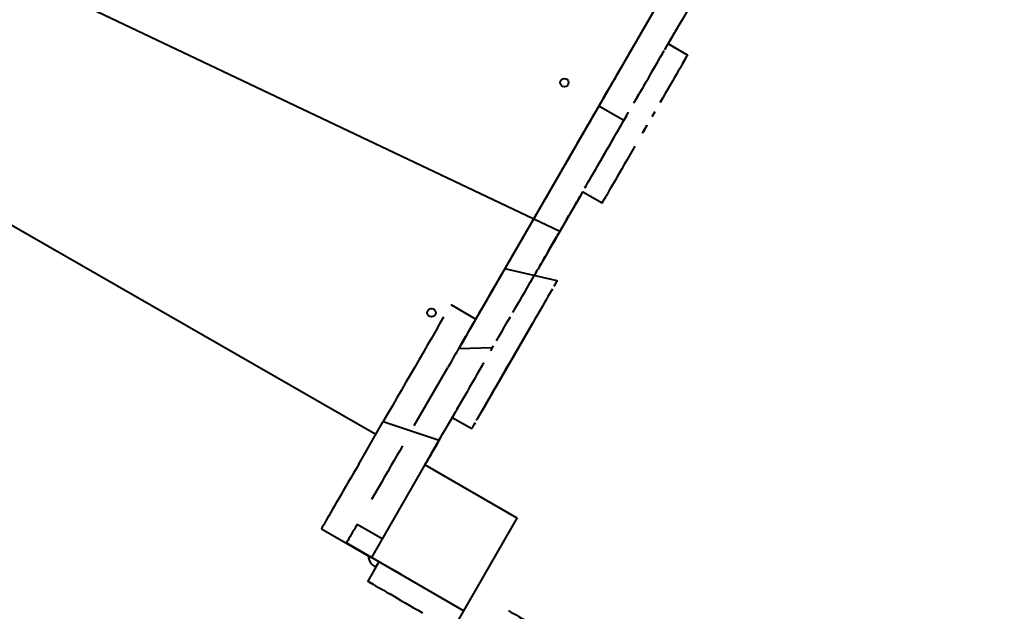
# Model space of a CAD drawing. Units: millimetres. Extents: x -2184 to 28832, y 1 to 31363.
# Drawn here: x 13463 to 14386, y 19510 to 20064 of the extents above; entities that cross this region are included whole.
import ezdxf

# ---------------------------------------------------------------- set-up
doc = ezdxf.new("R2010")
doc.units = ezdxf.units.MM
doc.layers.add('DIKOM', color=7, linetype='Continuous')
doc.styles.add('style1', font='arialbd_0.ttf', dxfattribs={"width": 0.8})
doc.dimstyles.new('1-50', dxfattribs={"dimtxt": 1400, "dimasz": 400, "dimexe": 100, "dimexo": 0, "dimgap": 400, "dimtad": 1, "dimtxsty": 'style1', "dimcen": 200, "dimclrd": 7, "dimclre": 7, "dimclrt": 7, "dimadec": 1, "dimazin": 2, "dimtfac": 1, "dimtmove": 0, "dimatfit": 2, "dimfxl": 0, "dimlwd": 25, "dimlwe": 18, "dimarcsym": 0})

# ---------------------------------------------------------------- blocks, each defined once
blk = doc.blocks.new('*D2')
at = {"layer": 'Defpoints', "color": 0, "linetype": 'Continuous', "transparency": 16777216}
for p in [(9595.79, 23662.68), (26516.16, 23662.68), (15254.77, 5268.49)]:
    blk.add_point(p, dxfattribs=at)
at = {"layer": 'DIKOM', "color": 7, "linetype": 'Continuous', "lineweight": 18, "transparency": 16777216}
for p, q in [((9595.79, 23662.68), (26616.16, 23662.68)), ((15254.77, 5268.49), (26616.16, 5268.49))]:
    blk.add_line(p, q, dxfattribs=at)
at = {"layer": 'DIKOM', "color": 7, "linetype": 'Continuous', "lineweight": 25, "transparency": 16777216}
blk.add_line((26516.16, 5668.49), (26516.16, 23262.68), dxfattribs=at)
at = {"layer": 'DIKOM', "color": 7, "linetype": 'Continuous', "transparency": 16777216}
for points in [[(26449.5, 23262.68), (26582.83, 23262.68), (26516.16, 23662.68)], [(26449.5, 5668.49), (26582.83, 5668.49), (26516.16, 5268.49)]]:
    blk.add_solid(points, dxfattribs=at)
at = {"layer": 'DIKOM', "color": 7, "linetype": 'Continuous', "lineweight": 40, "transparency": 16777216, "insert": (25400.88, 14578.48), "char_height": 1400, "attachment_point": 5, "rotation": 90, "style": 'style1'}
blk.add_mtext('18400', dxfattribs=at)
blk = doc.blocks.new('*D3')
at = {"layer": 'Defpoints', "color": 0, "transparency": 16777216}
for p in [(8568.59, 25429.81), (15330.66, 3177.13), (28731.59, 3177.13)]:
    blk.add_point(p, dxfattribs=at)
at = {"layer": 'DIKOM', "color": 7, "lineweight": 18, "transparency": 16777216}
for p, q in [((8568.59, 25429.81), (28831.59, 25429.81)), ((15330.66, 3177.13), (28831.59, 3177.13))]:
    blk.add_line(p, q, dxfattribs=at)
at = {"layer": 'DIKOM', "color": 7, "lineweight": 25, "transparency": 16777216}
blk.add_line((28731.59, 25029.81), (28731.59, 3577.13), dxfattribs=at)
at = {"layer": 'DIKOM', "color": 7, "transparency": 16777216}
for points in [[(28664.93, 25029.81), (28798.26, 25029.81), (28731.59, 25429.81)], [(28664.93, 3577.13), (28798.26, 3577.13), (28731.59, 3177.13)]]:
    blk.add_solid(points, dxfattribs=at)
at = {"layer": 'DIKOM', "color": 7, "lineweight": 200, "transparency": 16777216, "insert": (27616.79, 14609.08), "char_height": 1400, "attachment_point": 5, "rotation": 90, "style": 'style1'}
blk.add_mtext('22300', dxfattribs=at)

msp = doc.modelspace()

# ---------------------------------------------------------------- linework, layer by layer
at = {"layer": 'DIKOM', "color": 7, "linetype": 'Continuous', "lineweight": 40}
for p, q in [((13890.431, 19783.447), (14239.49, 20387.911)), ((13969.057, 19865.577), (13334.843, 20167.073)), ((13796.751, 19675.199), (13149.784, 20046.685)), ((14042.692, 20047.056), (14042.691, 20047.058)), ((14073.596, 20046.509), (14073.598, 20046.509)), ((14073.598, 20046.509), (14073.597, 20046.51)), ((14038.676, 20040.131), (14038.693, 20040.122)), ((14038.694, 20040.125), (14038.683, 20040.143)), ((14066.075, 20033.556), (14066.074, 20033.558)), ((14088.772, 20030.833), (14070.585, 20041.333)), ((14070.598, 20041.312), (14070.683, 20041.464)), ((14007.697, 19986.427), (14002.679, 19977.796)), ((14029.079, 19969.463), (14005.697, 19982.963)), ((14029.079, 19969.463), (14031.917, 19974.375)), ((13994.06, 19908.873), (13994.075, 19908.849)), ((13987.597, 19897.554), (13987.598, 19897.552)), ((13990.614, 19902.753), (13990.252, 19902.127)), ((13990.585, 19902.769), (14008.772, 19892.269)), ((13990.596, 19902.751), (13990.602, 19902.76)), ((13990.598, 19902.748), (13990.596, 19902.751)), ((13990.598, 19902.748), (13990.604, 19902.758)), ((13917.678, 19830.573), (13917.677, 19830.574)), ((13966.648, 19819.354), (13917.678, 19830.573)), ((13949.083, 19830.891), (13949.084, 19830.89)), ((13949.084, 19830.89), (13949.084, 19830.892)), ((13914.17, 19824.51), (13914.178, 19824.505)), ((13914.18, 19824.508), (13914.174, 19824.517)), ((13867.048, 19796.947), (13890.431, 19783.447)), ((13882.682, 19769.944), (13878.17, 19762.17)), ((13906.065, 19756.444), (13874.387, 19755.66)), ((13832.737, 19683.553), (13864.294, 19738.193)), ((13869.556, 19693.239), (13869.554, 19693.24)), ((13869.556, 19693.239), (13869.561, 19693.232)), ((13780.772, 19647.523), (13803.783, 19687.378)), ((13803.783, 19687.378), (13856.12, 19670.053)), ((13865.995, 19686.98), (13866.085, 19687.129)), ((13866.085, 19687.129), (13866.083, 19687.132)), ((13867.085, 19688.861), (13867.085, 19688.861)), ((13868.462, 19691.29), (13886.648, 19680.79)), ((13863.084, 19681.935), (13863.084, 19681.934)), ((13856.554, 19670.726), (13792.604, 19560.082)), ((13856.554, 19670.725), (13856.554, 19670.725)), ((13929.207, 19596.685), (13842.604, 19646.685)), ((13539.781, 18922.005), (13929.207, 19596.685)), ((13802.6, 19577.395), (13779.231, 19590.886)), ((13929.207, 19596.685), (13929.323, 19596.492)), ((13745.777, 19586.894), (13792.568, 19559.851)), ((13745.777, 19586.894), (13745.794, 19586.866)), ((13769.16, 19573.394), (13769.245, 19573.543)), ((13769.177, 19573.366), (13769.16, 19573.394)), ((13769.233, 19573.564), (13879.207, 19510.082)), ((13769.258, 19573.522), (13769.233, 19573.564)), ((13799.759, 19555.943), (13789.259, 19537.757)), ((13792.557, 19559.869), (13792.643, 19560.018)), ((13792.568, 19559.851), (13792.557, 19559.869)), ((13792.653, 19559.997), (13792.568, 19559.851)), ((13792.604, 19560.082), (13792.656, 19559.996)), ((13792.641, 19560.022), (13792.615, 19560.064)), ((13799.585, 19555.996), (13799.738, 19555.907)), ((13796.739, 19550.711), (13796.584, 19550.8)), ((13789.259, 19537.757), (13789.297, 19537.695)), ((13879.207, 19510.082), (13879.209, 19510.078))]:
    msp.add_line(p, q, dxfattribs=at)
at = {"layer": 'DIKOM', "color": 7, "linetype": 'Continuous', "lineweight": 40, "flags": 128}
for points in [[(14115.265, 20118.611), (14112.162, 20113.237), (14109.071, 20107.883), (14106.004, 20102.571), (14102.973, 20097.32), (14099.989, 20092.152), (14097.063, 20087.086), (14094.208, 20082.141), (14091.434, 20077.337), (14088.752, 20072.692), (14086.172, 20068.224), (14083.704, 20063.951), (14081.358, 20059.888)], [(14051.619, 20062.53), (14050.011, 20059.744), (14048.538, 20057.192), (14047.21, 20054.892), (14046.039, 20052.862), (14045.032, 20051.117)], [(14067.58, 20036.171), (14068.415, 20037.617), (14069.421, 20039.362), (14070.593, 20041.392), (14071.921, 20043.692), (14073.394, 20046.244), (14075.002, 20049.03), (14076.732, 20052.027)], [(14081.358, 20059.888), (14077.353, 20052.953), (14073.475, 20046.237), (14070.628, 20041.308)], [(14042.786, 20047.223), (14042.691, 20047.058)], [(14073.597, 20046.51), (14073.52, 20046.377), (14073.292, 20045.983), (14072.922, 20045.343), (14072.425, 20044.481), (14071.819, 20043.432), (14071.127, 20042.234), (14070.601, 20041.324)], [(14038.683, 20040.143), (14038.59, 20039.984), (14038.314, 20039.506), (14037.855, 20038.712), (14037.216, 20037.606), (14036.4, 20036.195), (14035.413, 20034.486), (14034.26, 20032.489), (14032.946, 20030.215), (14031.481, 20027.678), (14029.871, 20024.89), (14028.125, 20021.868), (14026.255, 20018.628), (14024.269, 20015.189), (14022.179, 20011.57), (14019.997, 20007.792), (14017.735, 20003.874), (14015.406, 19999.84), (14013.022, 19995.711), (14010.597, 19991.511), (14008.145, 19987.264), (14005.679, 19982.993)], [(14037.138, 20037.429), (14038.413, 20039.637)], [(14039.853, 19988.12), (14042.431, 19992.586), (14044.957, 19996.959), (14047.418, 20001.222), (14049.804, 20005.354), (14052.104, 20009.338), (14054.308, 20013.155), (14056.406, 20016.788), (14058.389, 20020.221), (14060.248, 20023.44), (14061.974, 20026.429), (14063.56, 20029.175), (14064.999, 20031.666), (14066.284, 20033.89)], [(14063.87, 20029.731), (14064.658, 20031.098), (14065.276, 20032.169), (14065.719, 20032.938), (14065.986, 20033.401), (14066.075, 20033.556)], [(14066.074, 20033.558), (14066.169, 20033.723), (14066.453, 20034.217), (14066.925, 20035.035)], [(14070.228, 20040.716), (14070.496, 20041.179), (14070.585, 20041.333)], [(14022.236, 20011.611), (14024.47, 20015.481), (14026.618, 20019.203), (14028.67, 20022.758), (14030.616, 20026.128), (14032.444, 20029.295)], [(14061.796, 20026.137), (14062.914, 20028.075)], [(14088.682, 20030.679), (14088.772, 20030.833), (14088.683, 20030.678), (14088.416, 20030.214), (14087.971, 20029.443), (14087.352, 20028.369), (14086.56, 20026.997), (14085.6, 20025.332), (14084.475, 20023.383), (14083.191, 20021.157), (14081.752, 20018.665), (14080.167, 20015.918), (14078.441, 20012.928), (14076.583, 20009.709), (14074.601, 20006.275), (14072.503, 20002.641), (14070.299, 19998.823), (14068, 19994.839), (14065.614, 19990.706), (14063.153, 19986.444)], [(14084.47, 20023.39), (14085.596, 20025.339), (14086.557, 20027.002), (14087.349, 20028.374), (14087.969, 20029.446), (14088.414, 20030.216)], [(14055.827, 20015.795), (14057.529, 20018.744), (14059.096, 20021.46), (14060.521, 20023.929)], [(14047.852, 20001.981), (14050.001, 20005.703)], [(14010.193, 19990.752), (14012.678, 19995.054), (14015.136, 19999.313)], [(14038.519, 19985.813), (14040.94, 19990.006), (14043.31, 19994.113), (14045.618, 19998.111)], [(14063.143, 19986.459), (14065.605, 19990.722)], [(14002.679, 19977.796), (14000.213, 19973.525), (13997.76, 19969.277), (13995.336, 19965.077), (13992.952, 19960.949), (13990.623, 19956.914), (13988.361, 19952.996), (13986.179, 19949.217), (13984.09, 19945.597), (13982.104, 19942.158), (13980.234, 19938.917), (13978.489, 19935.895), (13976.88, 19933.106), (13975.415, 19930.567), (13974.102, 19928.293), (13972.949, 19926.295), (13971.962, 19924.585), (13971.148, 19923.173), (13970.684, 19922.369)], [(14016.848, 19948.278), (14019.218, 19952.384), (14021.639, 19956.577), (14024.098, 19960.836), (14026.582, 19965.138), (14029.079, 19969.463)], [(14023.927, 19960.536), (14026.576, 19965.125), (14029.244, 19969.744)], [(14031.079, 19972.927), (14033.576, 19977.252)], [(14058.05, 19977.604), (14055.43, 19973.066)], [(13984.721, 19946.635), (13986.773, 19950.189), (13988.922, 19953.911), (13991.157, 19957.78), (13993.465, 19961.778), (13995.836, 19965.884)], [(14050.772, 19965.015), (14050.683, 19964.861), (14050.424, 19964.413), (14050.019, 19963.711), (14049.503, 19962.816), (14048.922, 19961.809), (14048.327, 19960.78), (14047.772, 19959.819), (14047.306, 19959.011), (14046.97, 19958.43), (14046.794, 19958.126), (14046.794, 19958.126), (14046.97, 19958.43), (14047.306, 19959.012), (14047.772, 19959.819), (14048.327, 19960.781), (14048.921, 19961.81), (14049.502, 19962.817), (14050.019, 19963.711), (14050.424, 19964.413), (14050.683, 19964.861), (14050.772, 19965.015)], [(14050.114, 19963.858), (14047.44, 19959.227)], [(13992.797, 19906.605), (13993.757, 19908.27), (13994.882, 19910.219), (13996.167, 19912.445), (13997.605, 19914.937), (13999.19, 19917.684), (14000.916, 19920.674), (14002.774, 19923.893), (14004.756, 19927.327), (14006.854, 19930.961), (14009.058, 19934.779), (14011.357, 19938.763), (14013.743, 19942.896), (14016.204, 19947.158), (14018.729, 19951.533), (14021.307, 19955.998)], [(14039.504, 19945.482), (14036.926, 19941.016), (14034.4, 19936.643), (14031.939, 19932.38), (14029.553, 19928.248), (14027.253, 19924.264), (14025.049, 19920.447), (14022.951, 19916.814), (14020.968, 19913.381), (14019.109, 19910.162), (14017.383, 19907.173), (14015.797, 19904.427), (14014.358, 19901.936), (14013.073, 19899.712), (14011.948, 19897.763), (14010.987, 19896.1), (14010.194, 19894.728), (14009.574, 19893.656), (14009.129, 19892.886), (14008.861, 19892.423), (14008.772, 19892.269), (14008.861, 19892.424), (14009.128, 19892.888), (14009.572, 19893.659), (14010.192, 19894.733), (14010.983, 19896.105)], [(14010.156, 19936.689), (14012.305, 19940.411), (14014.539, 19944.28)], [(13970.699, 19922.36), (13970.782, 19922.502), (13971.049, 19922.965), (13971.493, 19923.732), (13972.111, 19924.802), (13972.9, 19926.168), (13973.857, 19927.824), (13974.975, 19929.76), (13976.251, 19931.968), (13977.676, 19934.436), (13979.244, 19937.151), (13980.947, 19940.099)], [(14004.329, 19926.599), (14006.158, 19929.766), (14008.104, 19933.135)], [(13966.154, 19914.545), (13964.826, 19912.246)], [(13969.169, 19919.763), (13968.334, 19918.318), (13967.326, 19916.574)], [(13970.677, 19922.373), (13970.582, 19922.209), (13970.297, 19921.716)], [(13963.353, 19909.694), (13961.745, 19906.909)], [(13992.551, 19906.263), (13993.207, 19907.399), (13993.68, 19908.216), (13993.965, 19908.709), (13994.06, 19908.873)], [(13960.014, 19903.913), (13958.175, 19900.727), (13956.24, 19897.376), (13954.225, 19893.887)], [(13990.252, 19902.127), (13987.149, 19896.752), (13984.058, 19891.399), (13980.991, 19886.086), (13977.96, 19880.836), (13974.975, 19875.668), (13972.05, 19870.601), (13969.195, 19865.657), (13966.421, 19860.853), (13963.739, 19856.208), (13961.159, 19851.74), (13958.691, 19847.466), (13956.345, 19843.404)], [(13986.735, 19896.194), (13988.209, 19898.746)], [(13987.598, 19897.552), (13987.675, 19897.685), (13987.902, 19898.079), (13988.272, 19898.719), (13988.77, 19899.581), (13989.376, 19900.631), (13990.067, 19901.828), (13990.604, 19902.758)], [(13989.537, 19901.045), (13990.709, 19903.074)], [(13952.145, 19890.284), (13950.015, 19886.596)], [(13983.397, 19890.413), (13985.127, 19893.409)], [(13975.527, 19876.784), (13977.607, 19880.387)], [(13969.057, 19865.577), (13971.236, 19869.351), (13973.398, 19873.096)], [(13936.204, 19862.673), (13934.124, 19859.071), (13932.109, 19855.58), (13930.175, 19852.229), (13928.335, 19849.043), (13926.605, 19846.046), (13924.997, 19843.261)], [(13957.506, 19845.571), (13959.586, 19849.173), (13961.716, 19852.862), (13963.878, 19856.607), (13966.057, 19860.381)], [(13963.321, 19855.611), (13963.321, 19855.611), (13963.497, 19855.915), (13963.833, 19856.496), (13964.299, 19857.304), (13964.854, 19858.265)], [(13965.448, 19859.295), (13966.03, 19860.301)], [(13967.115, 19862.202), (13967.709, 19863.231), (13968.291, 19864.238), (13968.807, 19865.132), (13969.212, 19865.835), (13969.471, 19866.283), (13969.56, 19866.437), (13969.471, 19866.283), (13969.212, 19865.835)], [(13923.524, 19840.708), (13922.197, 19838.408), (13921.025, 19836.378)], [(13956.345, 19843.404), (13952.34, 19836.468), (13948.505, 19829.828)], [(13953.557, 19838.729), (13955.492, 19842.08)], [(13920.018, 19834.633), (13919.184, 19833.187), (13918.528, 19832.051), (13918.057, 19831.233), (13917.772, 19830.739), (13917.677, 19830.574)], [(13949.988, 19832.546), (13951.718, 19835.543)], [(13914.174, 19824.517), (13914.082, 19824.358), (13913.805, 19823.879), (13913.346, 19823.085), (13912.707, 19821.98), (13911.892, 19820.568), (13910.905, 19818.859), (13909.751, 19816.863), (13908.438, 19814.589), (13906.972, 19812.051), (13905.362, 19809.263), (13903.617, 19806.241), (13901.746, 19803.002), (13899.76, 19799.563), (13897.671, 19795.944), (13895.489, 19792.165), (13893.227, 19788.248), (13890.897, 19784.213), (13888.513, 19780.085), (13886.089, 19775.885), (13883.636, 19771.638), (13881.17, 19767.366)], [(13882.682, 19769.944), (13885.179, 19774.269), (13887.663, 19778.571), (13890.122, 19782.83), (13892.543, 19787.023), (13894.913, 19791.13), (13897.222, 19795.128), (13899.456, 19798.998), (13901.604, 19802.72), (13903.656, 19806.275), (13905.601, 19809.645), (13907.43, 19812.812), (13909.132, 19815.761), (13910.7, 19818.477), (13912.124, 19820.946), (13913.399, 19823.154), (13914.517, 19825.092)], [(13925.294, 19789.743), (13927.68, 19793.875), (13929.981, 19797.858), (13932.185, 19801.675), (13934.283, 19805.308), (13936.266, 19808.742), (13938.124, 19811.96), (13939.85, 19814.949), (13941.436, 19817.695), (13942.875, 19820.186), (13944.16, 19822.411)], [(13943.401, 19821.133), (13944.408, 19822.878), (13945.579, 19824.908), (13946.907, 19827.208), (13948.38, 19829.761)], [(13945.286, 19824.359), (13946.247, 19826.023), (13947.039, 19827.394), (13947.659, 19828.467), (13948.104, 19829.237)], [(13948.372, 19829.699), (13948.462, 19829.854)], [(13941.06, 19817.074), (13941.155, 19817.239), (13941.439, 19817.733), (13941.911, 19818.551), (13942.567, 19819.687)], [(13966.558, 19819.199), (13966.648, 19819.354), (13966.559, 19819.198), (13966.292, 19818.734), (13965.848, 19817.964), (13965.228, 19816.89), (13964.437, 19815.517), (13963.476, 19813.853)], [(13965.226, 19816.894), (13965.846, 19817.967)], [(13962.351, 19811.903), (13961.067, 19809.678), (13959.629, 19807.186), (13958.043, 19804.439), (13956.318, 19801.449), (13954.46, 19798.23), (13952.477, 19794.795), (13950.379, 19791.161), (13948.176, 19787.344), (13945.876, 19783.36), (13943.49, 19779.227)], [(13860.193, 19785.076), (13856.607, 19778.866), (13852.925, 19772.489), (13849.152, 19765.956), (13845.297, 19759.279), (13841.365, 19752.47), (13837.365, 19745.541), (13833.303, 19738.506), (13829.187, 19731.378), (13825.024, 19724.168), (13820.823, 19716.892), (13816.59, 19709.561), (13812.334, 19702.189), (13808.062, 19694.79), (13803.783, 19687.378)], [(13909.793, 19762.895), (13912.46, 19767.515), (13915.11, 19772.104), (13917.729, 19776.641), (13920.308, 19781.106), (13922.833, 19785.48)], [(13943.481, 19779.243), (13909.815, 19720.901), (13907.429, 19716.768), (13905.129, 19712.785), (13902.925, 19708.968), (13900.827, 19705.335), (13898.844, 19701.901), (13896.986, 19698.683), (13895.259, 19695.694), (13893.673, 19692.948), (13892.235, 19690.457), (13890.95, 19688.232)], [(13895.253, 19695.704), (13896.979, 19698.694), (13898.837, 19701.913), (13900.819, 19705.348), (13902.917, 19708.982), (13905.12, 19712.799), (13907.42, 19716.783), (13909.806, 19720.916), (13943.49, 19779.227)], [(13874.423, 19755.639), (13876.201, 19758.719), (13878.686, 19763.021), (13881.182, 19767.346)], [(13878.17, 19762.17), (13875.704, 19757.899), (13874.405, 19755.649)], [(13904.453, 19753.645), (13907.12, 19758.265)], [(13912.267, 19725.179), (13914.792, 19729.553), (13917.37, 19734.019), (13919.99, 19738.556), (13922.639, 19743.145), (13930.657, 19756.998)], [(13874.387, 19755.66), (13874.337, 19755.574), (13874.112, 19755.186), (13873.707, 19754.487), (13873.124, 19753.477), (13872.364, 19752.162), (13871.43, 19750.546), (13870.326, 19748.635), (13869.055, 19746.436), (13867.623, 19743.956), (13866.034, 19741.205), (13864.294, 19738.193)], [(13925.182, 19747.532), (13924.846, 19746.95)], [(13927.99, 19752.378), (13925.317, 19747.748)], [(13926.203, 19749.301), (13926.797, 19750.331), (13927.379, 19751.338), (13927.895, 19752.232), (13928.3, 19752.934), (13928.559, 19753.382), (13928.648, 19753.536), (13928.559, 19753.382), (13928.301, 19752.933), (13927.895, 19752.231), (13927.379, 19751.337), (13926.798, 19750.33), (13926.203, 19749.3)], [(13894.813, 19737.046), (13895.746, 19738.662), (13896.506, 19739.977), (13897.09, 19740.987), (13897.495, 19741.686), (13897.719, 19742.074), (13897.763, 19742.149), (13897.626, 19741.91), (13897.308, 19741.358), (13896.811, 19740.495), (13896.136, 19739.325), (13895.286, 19737.851), (13894.263, 19736.079)], [(13924.671, 19746.646), (13924.67, 19746.646)], [(13894.263, 19736.079), (13891.53, 19731.342), (13888.963, 19726.893), (13886.565, 19722.736), (13884.336, 19718.872), (13882.278, 19715.305), (13880.393, 19712.035), (13878.68, 19709.065), (13877.14, 19706.396), (13875.776, 19704.029), (13874.587, 19701.966), (13873.574, 19700.209), (13872.738, 19698.757)], [(13891.62, 19731.416), (13894.08, 19735.679)], [(13917.38, 19734.002), (13914.802, 19729.537), (13912.277, 19725.163)], [(13872.759, 19698.74), (13874.043, 19700.966), (13875.481, 19703.457), (13877.066, 19706.204), (13878.792, 19709.194)], [(13877.118, 19706.388), (13877.377, 19706.836), (13877.465, 19706.99), (13877.377, 19706.836), (13877.118, 19706.388), (13876.712, 19705.686), (13876.196, 19704.792), (13875.615, 19703.785)], [(13856.554, 19670.725), (13858.121, 19673.439), (13859.666, 19676.114), (13861.164, 19678.71), (13862.596, 19681.189), (13863.94, 19683.516), (13865.175, 19685.656), (13866.286, 19687.578), (13867.254, 19689.255), (13868.066, 19690.661), (13868.711, 19691.777), (13869.178, 19692.585), (13869.461, 19693.075), (13869.556, 19693.239)], [(13872.738, 19698.757), (13872.559, 19698.446), (13872.211, 19697.843), (13871.706, 19696.969), (13871.063, 19695.854), (13870.303, 19694.537), (13869.453, 19693.066), (13868.544, 19691.491), (13867.608, 19689.869), (13866.676, 19688.256), (13865.783, 19686.71), (13864.96, 19685.284)], [(13868.462, 19691.29), (13868.551, 19691.445), (13868.818, 19691.909), (13869.262, 19692.679), (13869.881, 19693.753), (13870.673, 19695.126), (13871.634, 19696.79)], [(13873.488, 19700.101), (13873.488, 19700.101), (13873.664, 19700.405)], [(13892.229, 19690.466), (13893.668, 19692.957)], [(13863.084, 19681.934), (13863.161, 19682.067), (13863.389, 19682.461), (13863.759, 19683.101), (13864.256, 19683.962), (13864.863, 19685.012), (13865.554, 19686.21), (13866.305, 19687.51), (13867.085, 19688.861)], [(13889.824, 19686.284), (13888.863, 19684.62), (13888.071, 19683.249), (13887.451, 19682.176), (13887.006, 19681.407)], [(13888.86, 19684.626), (13889.82, 19686.29)], [(13857.28, 19671.999), (13857.861, 19673.006), (13858.378, 19673.9), (13858.783, 19674.602)], [(13886.738, 19680.944), (13886.648, 19680.79), (13886.737, 19680.945), (13887.004, 19681.409)], [(13821.723, 19664.48), (13819.155, 19660.033), (13816.487, 19655.412), (13813.729, 19650.637), (13810.892, 19645.723), (13807.987, 19640.691), (13805.024, 19635.559), (13802.014, 19630.347), (13798.97, 19625.074), (13795.902, 19619.761), (13792.823, 19614.428)], [(13842.62, 19646.675), (13845.105, 19650.98), (13847.564, 19655.237), (13849.903, 19659.287), (13852.114, 19663.116), (13854.189, 19666.709), (13856.12, 19670.053)], [(13857.591, 19672.396), (13855.912, 19669.487), (13854.254, 19666.615), (13852.637, 19663.815), (13851.083, 19661.124), (13849.611, 19658.574), (13848.239, 19656.198), (13846.984, 19654.026), (13845.863, 19652.085), (13844.89, 19650.399), (13844.076, 19648.99), (13843.432, 19647.875), (13842.966, 19647.069), (13842.709, 19646.624)], [(13856.13, 19670.009), (13855.664, 19669.201), (13855.328, 19668.619), (13855.153, 19668.315), (13855.153, 19668.315)], [(13856.131, 19670.008), (13856.686, 19670.969)], [(13849.427, 19658.369), (13849.427, 19658.369), (13849.603, 19658.673)], [(13850.959, 19661.024), (13850.404, 19660.062), (13849.938, 19659.255)], [(13849.939, 19659.254), (13850.405, 19660.062), (13850.96, 19661.023)], [(13851.554, 19662.053), (13852.136, 19663.059)], [(13780.772, 19647.523), (13778.276, 19643.198), (13775.791, 19638.896), (13773.333, 19634.637), (13770.912, 19630.444), (13768.541, 19626.338), (13766.233, 19622.339), (13763.999, 19618.469), (13761.851, 19614.747), (13759.799, 19611.192), (13757.853, 19607.822), (13756.025, 19604.655), (13754.323, 19601.706), (13752.755, 19598.99), (13751.331, 19596.521), (13750.056, 19594.313), (13748.938, 19592.375), (13747.982, 19590.719), (13747.193, 19589.352), (13746.576, 19588.281), (13746.133, 19587.512), (13745.866, 19587.049), (13745.777, 19586.894)], [(13779.231, 19590.886), (13777.808, 19588.421), (13776.414, 19586.006), (13775.077, 19583.691), (13773.825, 19581.522), (13772.683, 19579.543), (13771.674, 19577.796), (13770.819, 19576.314), (13770.136, 19575.13), (13769.637, 19574.266), (13769.334, 19573.74), (13769.233, 19573.564)], [(13769.262, 19573.52), (13769.261, 19573.519), (13769.175, 19573.369)], [(13799.585, 19555.996), (13799.527, 19555.896), (13799.356, 19555.6), (13799.079, 19555.12), (13798.706, 19554.474), (13798.251, 19553.687), (13797.732, 19552.789), (13797.17, 19551.814), (13796.584, 19550.8)], [(13807.208, 19551.645), (13805.275, 19552.761)], [(13820.419, 19544.019), (13817.365, 19545.782), (13814.497, 19547.437), (13811.836, 19548.974), (13809.4, 19550.38)], [(13789.416, 19537.667), (13789.259, 19537.757)], [(13789.297, 19537.695), (13789.449, 19537.607), (13789.904, 19537.344), (13790.66, 19536.907), (13791.713, 19536.299), (13793.057, 19535.522), (13794.687, 19534.581), (13796.593, 19533.48), (13798.766, 19532.225), (13801.196, 19530.822), (13803.87, 19529.278), (13806.774, 19527.601), (13809.895, 19525.799), (13813.216, 19523.882), (13816.721, 19521.858), (13820.392, 19519.738), (13824.212, 19517.533), (13828.16, 19515.253), (13832.217, 19512.91), (13836.363, 19510.517), (13840.577, 19508.084)], [(13794.775, 19534.574), (13793.115, 19535.532), (13791.74, 19536.326), (13790.661, 19536.949), (13789.884, 19537.397)], [(13816.494, 19522.036), (13813.136, 19523.975), (13809.919, 19525.832)], [(13827.557, 19515.645), (13827.711, 19515.556), (13827.557, 19515.645), (13827.106, 19515.906)], [(13920.974, 19510.212), (13921.108, 19510.134), (13921.548, 19509.881), (13922.29, 19509.453), (13923.328, 19508.854), (13924.654, 19508.088), (13926.257, 19507.163), (13928.124, 19506.085), (13930.241, 19504.863), (13932.59, 19503.508), (13935.152, 19502.028), (13937.907, 19500.438), (13940.832, 19498.75), (13943.904, 19496.976), (13947.098, 19495.132)]]:
    msp.add_lwpolyline(points, dxfattribs=at)
at = {"layer": 'DIKOM', "color": 7, "linetype": 'Continuous', "lineweight": 40}
for centre in [(13973.439, 20005.033), (13848.926, 19789.414)]:
    msp.add_circle(centre, 4, dxfattribs=at)
msp.add_arc((13803.584, 19562.925), 14, 185.701477, 240, dxfattribs=at)

# ---------------------------------------------------------------- dimensions: what is measured, and where the dimension line sits
at = {"layer": 'DIKOM', "color": 3, "lineweight": 200}
dim = msp.add_linear_dim(base=(28731.594, 3177.127), p1=(8568.59, 25429.808), p2=(15330.658, 3177.127), angle=90, text='22300', dimstyle='1-50', dxfattribs=at)
dim.commit()
dim.dimension.update_dxf_attribs({"geometry": '*D3', "text_midpoint": (28731.594, 14609.077), "dimtype": 160})
at = {"layer": 'DIKOM', "color": 7, "linetype": 'Continuous', "lineweight": 40}
dim = msp.add_linear_dim(base=(26516.164, 23662.681), p1=(15254.771, 5268.489), p2=(9595.79, 23662.681), angle=90, text='18400', dimstyle='1-50', dxfattribs=at)
dim.commit()
dim.dimension.update_dxf_attribs({"geometry": '*D2', "text_midpoint": (26516.164, 14578.483), "dimtype": 160})

doc.saveas('drawing.dxf')
